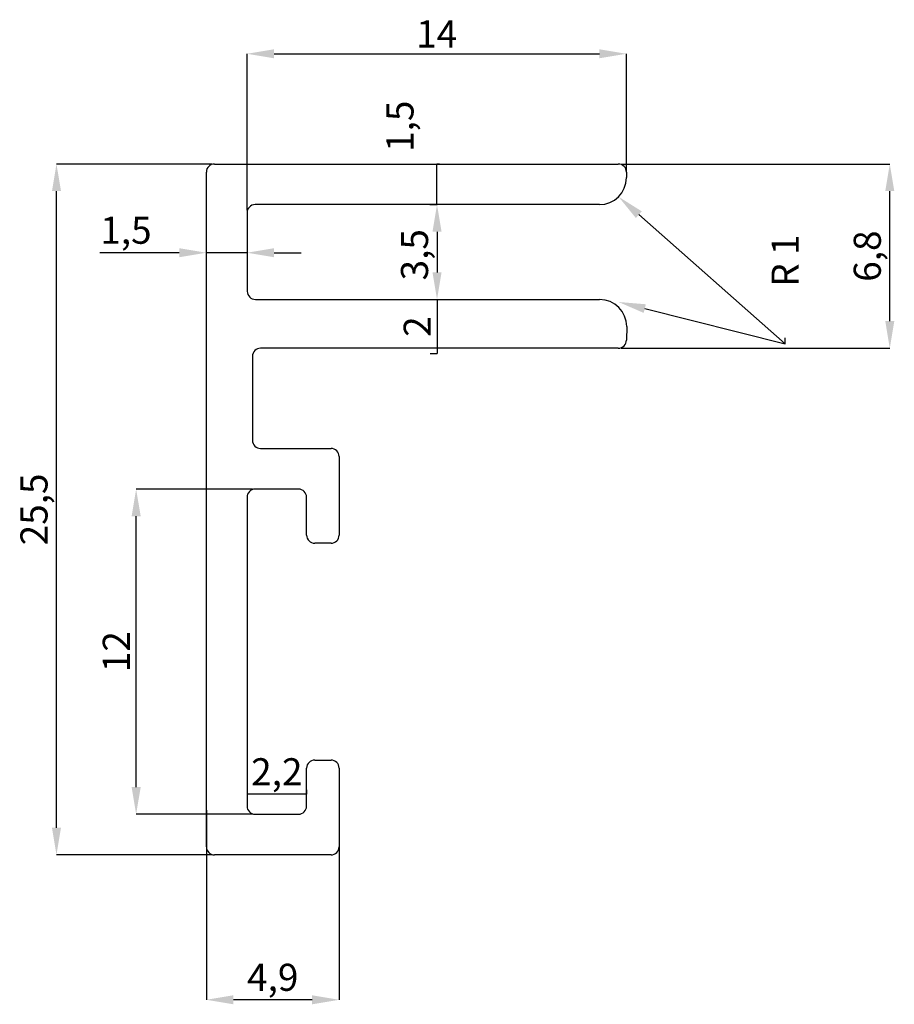
# Model space of a CAD drawing. Units: millimetres. Extents: x 1770 to 1904, y 481 to 517.
import ezdxf
from ezdxf import colors
from ezdxf.entities.mleader import LeaderData, LeaderLine
from ezdxf.math import Vec2, Vec3

# ---------------------------------------------------------------- set-up
doc = ezdxf.new("R2010")
doc.units = ezdxf.units.MM
doc.layers.add('cotation', color=10, linetype='Continuous', lineweight=5)
doc.layers.add('lisse_jong_11', color=7, linetype='Continuous')
doc.styles.get("Standard").update_dxf_attribs({"font": 'arial.ttf'})
doc.dimstyles.new('Copie de ISO-25', dxfattribs={"dimtxt": 1, "dimasz": 1, "dimexe": 0.001, "dimexo": 0.1, "dimgap": 0.1, "dimtad": 1, "dimtxsty": 'Standard', "dimcen": 0, "dimclrt": 256, "dimadec": 0, "dimazin": 0, "dimtfac": 1, "dimtmove": 0, "dimatfit": 1, "dimfxl": 1, "dimarcsym": 0})

# ---------------------------------------------------------------- blocks, each defined once
blk = doc.blocks.new('*D5')
at = {"layer": 'cotation', "color": 0, "lineweight": -2, "transparency": 16777216}
for p, q in [((1777.144, 511.604), (1771.413, 511.604)), ((1771.414, 487.104), (1771.414, 510.604)), ((1777.144, 486.104), (1771.413, 486.104))]:
    blk.add_line(p, q, dxfattribs=at)
at = {"layer": 'cotation', "color": 0, "transparency": 16777216}
for points in [[(1771.248, 510.604), (1771.581, 510.604), (1771.414, 511.604)], [(1771.248, 487.104), (1771.581, 487.104), (1771.414, 486.104)]]:
    blk.add_solid(points, dxfattribs=at)
at = {"layer": 'Defpoints', "color": 0, "transparency": 16777216}
for p in [(1771.414, 511.604), (1777.244, 511.604), (1777.244, 486.104)]:
    blk.add_point(p, dxfattribs=at)
at = {"layer": 'cotation', "transparency": 16777216, "insert": (1770.714, 498.854), "char_height": 1, "attachment_point": 5, "rotation": 90}
blk.add_mtext('25,5', dxfattribs=at)
blk = doc.blocks.new('*D6')
at = {"layer": 'cotation', "color": 0, "lineweight": -2, "transparency": 16777216}
for p, q in [((1778.644, 499.604), (1774.353, 499.604)), ((1774.354, 488.604), (1774.354, 498.604)), ((1778.644, 487.604), (1774.353, 487.604))]:
    blk.add_line(p, q, dxfattribs=at)
at = {"layer": 'cotation', "color": 0, "transparency": 16777216}
for points in [[(1774.188, 498.604), (1774.521, 498.604), (1774.354, 499.604)], [(1774.188, 488.604), (1774.521, 488.604), (1774.354, 487.604)]]:
    blk.add_solid(points, dxfattribs=at)
at = {"layer": 'Defpoints', "color": 0, "transparency": 16777216}
for p in [(1774.354, 499.604), (1778.744, 499.604), (1778.744, 487.604)]:
    blk.add_point(p, dxfattribs=at)
at = {"layer": 'cotation', "transparency": 16777216, "insert": (1773.752, 493.604), "char_height": 1, "attachment_point": 5, "rotation": 90}
blk.add_mtext('12', dxfattribs=at)
blk = doc.blocks.new('*D7')
at = {"layer": 'cotation', "color": 0, "lineweight": -2, "transparency": 16777216}
for p, q in [((1776.944, 487.754), (1776.944, 480.753)), ((1781.844, 487.754), (1781.844, 480.753)), ((1780.844, 480.754), (1777.944, 480.754))]:
    blk.add_line(p, q, dxfattribs=at)
at = {"layer": 'cotation', "color": 0, "transparency": 16777216}
for points in [[(1777.944, 480.921), (1777.944, 480.588), (1776.944, 480.754)], [(1780.844, 480.921), (1780.844, 480.588), (1781.844, 480.754)]]:
    blk.add_solid(points, dxfattribs=at)
at = {"layer": 'Defpoints', "color": 0, "transparency": 16777216}
for p in [(1776.944, 487.854), (1781.844, 487.854), (1776.944, 480.754)]:
    blk.add_point(p, dxfattribs=at)
at = {"layer": 'cotation', "transparency": 16777216, "insert": (1779.394, 481.455), "char_height": 1, "attachment_point": 5}
blk.add_mtext('4,9', dxfattribs=at)
blk = doc.blocks.new('*D8')
at = {"layer": 'cotation', "color": 0, "lineweight": -2, "transparency": 16777216}
for p, q in [((1785.205, 506.604), (1785.456, 506.604)), ((1785.455, 506.604), (1785.455, 504.604)), ((1785.205, 504.604), (1785.456, 504.604))]:
    blk.add_line(p, q, dxfattribs=at)
at = {"layer": 'Defpoints', "color": 0, "transparency": 16777216}
for p in [(1785.105, 506.604), (1785.105, 504.604), (1785.455, 504.604)]:
    blk.add_point(p, dxfattribs=at)
at = {"layer": 'cotation', "transparency": 16777216, "insert": (1784.853, 505.604), "char_height": 1, "attachment_point": 5, "rotation": 90}
blk.add_mtext('2', dxfattribs=at)
blk = doc.blocks.new('*D9')
at = {"layer": 'cotation', "color": 0, "lineweight": -2, "transparency": 16777216}
for p, q in [((1792.244, 511.604), (1802.161, 511.604)), ((1802.16, 505.804), (1802.16, 510.604)), ((1792.244, 504.804), (1802.161, 504.804))]:
    blk.add_line(p, q, dxfattribs=at)
at = {"layer": 'cotation', "color": 0, "transparency": 16777216}
for points in [[(1801.994, 510.604), (1802.327, 510.604), (1802.16, 511.604)], [(1801.994, 505.804), (1802.327, 505.804), (1802.16, 504.804)]]:
    blk.add_solid(points, dxfattribs=at)
at = {"layer": 'Defpoints', "color": 0, "transparency": 16777216}
for p in [(1792.144, 511.604), (1802.16, 511.604), (1792.144, 504.804)]:
    blk.add_point(p, dxfattribs=at)
at = {"layer": 'cotation', "transparency": 16777216, "insert": (1801.459, 508.204), "char_height": 1, "attachment_point": 5, "rotation": 90}
blk.add_mtext('6,8', dxfattribs=at)
blk = doc.blocks.new('*D10')
at = {"layer": 'cotation', "color": 0, "lineweight": -2, "transparency": 16777216}
for p, q in [((1775.944, 508.329), (1773.01, 508.329)), ((1776.944, 508.354), (1776.944, 508.328)), ((1778.444, 508.329), (1776.944, 508.329)), ((1778.444, 508.354), (1778.444, 508.328)), ((1779.444, 508.329), (1780.444, 508.329))]:
    blk.add_line(p, q, dxfattribs=at)
at = {"layer": 'cotation', "color": 0, "transparency": 16777216}
for points in [[(1775.944, 508.495), (1775.944, 508.162), (1776.944, 508.329)], [(1779.444, 508.495), (1779.444, 508.162), (1778.444, 508.329)]]:
    blk.add_solid(points, dxfattribs=at)
at = {"layer": 'Defpoints', "color": 0, "transparency": 16777216}
for p in [(1776.944, 508.454), (1778.444, 508.454), (1776.944, 508.329)]:
    blk.add_point(p, dxfattribs=at)
at = {"layer": 'cotation', "transparency": 16777216, "insert": (1773.977, 509.03), "char_height": 1, "attachment_point": 5}
blk.add_mtext('1,5', dxfattribs=at)
blk = doc.blocks.new('*D11')
at = {"layer": 'cotation', "color": 0, "lineweight": -2, "transparency": 16777216}
for p, q in [((1778.444, 509.904), (1778.444, 515.673)), ((1779.444, 515.672), (1791.444, 515.672)), ((1792.444, 511.304), (1792.444, 515.673))]:
    blk.add_line(p, q, dxfattribs=at)
at = {"layer": 'cotation', "color": 0, "transparency": 16777216}
for points in [[(1779.444, 515.839), (1779.444, 515.506), (1778.444, 515.672)], [(1791.444, 515.839), (1791.444, 515.506), (1792.444, 515.672)]]:
    blk.add_solid(points, dxfattribs=at)
at = {"layer": 'Defpoints', "color": 0, "transparency": 16777216}
for p in [(1792.444, 515.672), (1792.444, 511.204), (1778.444, 509.804)]:
    blk.add_point(p, dxfattribs=at)
at = {"layer": 'cotation', "transparency": 16777216, "insert": (1785.444, 516.274), "char_height": 1, "attachment_point": 5}
blk.add_mtext('14', dxfattribs=at)
blk = doc.blocks.new('*D12')
at = {"layer": 'cotation', "color": 0, "lineweight": -2, "transparency": 16777216}
for p, q in [((1778.444, 488.504), (1778.444, 488.339)), ((1780.644, 488.504), (1780.644, 488.339)), ((1780.644, 488.34), (1778.444, 488.34))]:
    blk.add_line(p, q, dxfattribs=at)
at = {"layer": 'Defpoints', "color": 0, "transparency": 16777216}
for p in [(1778.444, 488.604), (1780.644, 488.604), (1778.444, 488.34)]:
    blk.add_point(p, dxfattribs=at)
at = {"layer": 'cotation', "transparency": 16777216, "insert": (1779.544, 489.041), "char_height": 1, "attachment_point": 5}
blk.add_mtext('2,2', dxfattribs=at)
blk = doc.blocks.new('*D13')
at = {"layer": 'cotation', "color": 0, "lineweight": -2, "transparency": 16777216}
for p, q in [((1785.194, 510.104), (1785.456, 510.104)), ((1785.455, 509.104), (1785.455, 507.604)), ((1785.205, 506.604), (1785.456, 506.604))]:
    blk.add_line(p, q, dxfattribs=at)
at = {"layer": 'cotation', "color": 0, "transparency": 16777216}
for points in [[(1785.288, 509.104), (1785.622, 509.104), (1785.455, 510.104)], [(1785.288, 507.604), (1785.622, 507.604), (1785.455, 506.604)]]:
    blk.add_solid(points, dxfattribs=at)
at = {"layer": 'Defpoints', "color": 0, "transparency": 16777216}
for p in [(1785.094, 510.104), (1785.105, 506.604), (1785.455, 506.604)]:
    blk.add_point(p, dxfattribs=at)
at = {"layer": 'cotation', "transparency": 16777216, "insert": (1784.754, 508.254), "char_height": 1, "attachment_point": 5, "rotation": 90}
blk.add_mtext('3,5', dxfattribs=at)
blk = doc.blocks.new('*D14')
at = {"layer": 'cotation', "color": 0, "lineweight": -2, "transparency": 16777216}
for p, q in [((1785.444, 510.104), (1785.444, 511.604)), ((1785.544, 511.604), (1785.445, 511.604)), ((1785.544, 510.104), (1785.445, 510.104))]:
    blk.add_line(p, q, dxfattribs=at)
at = {"layer": 'Defpoints', "color": 0, "transparency": 16777216}
for p in [(1785.444, 511.604), (1785.444, 511.604), (1785.444, 510.104)]:
    blk.add_point(p, dxfattribs=at)
at = {"layer": 'cotation', "transparency": 16777216, "insert": (1784.218, 512.997), "char_height": 1, "attachment_point": 5, "rotation": 90}
blk.add_mtext('1,5', dxfattribs=at)

msp = doc.modelspace()

# ---------------------------------------------------------------- linework, layer by layer
at = {"layer": 'lisse_jong_11'}
for p, q in [((1777.244, 511.604), (1792.144, 511.604)), ((1776.944, 486.404), (1776.944, 511.304)), ((1792.444, 511.304), (1792.444, 511.104)), ((1791.444, 510.104), (1778.744, 510.104)), ((1778.444, 509.804), (1778.455, 506.904)), ((1778.755, 506.604), (1791.455, 506.604)), ((1792.455, 505.604), (1792.444, 505.104)), ((1792.144, 504.804), (1778.944, 504.804)), ((1778.644, 504.504), (1778.644, 501.404)), ((1778.944, 501.104), (1781.544, 501.104)), ((1781.844, 500.804), (1781.844, 497.904)), ((1780.344, 499.604), (1778.744, 499.604)), ((1778.444, 499.304), (1778.444, 487.904)), ((1780.644, 497.904), (1780.644, 499.304)), ((1781.544, 497.604), (1780.944, 497.604)), ((1780.944, 489.604), (1781.544, 489.604)), ((1780.644, 487.904), (1780.644, 489.304)), ((1781.844, 489.304), (1781.844, 486.404)), ((1778.744, 487.604), (1780.344, 487.604)), ((1781.544, 486.104), (1777.244, 486.104))]:
    msp.add_line(p, q, dxfattribs=at)
for centre, radius, start, end in [((1777.244, 511.304), 0.3, 90, 180), ((1792.144, 511.304), 0.3, 360, 90), ((1791.444, 511.104), 1, 270, 0), ((1778.744, 509.804), 0.3, 90, 180), ((1778.755, 506.904), 0.3, 180, 270), ((1778.755, 506.904), 0.3, 180, 270), ((1791.455, 505.604), 1, 360, 90), ((1778.944, 504.504), 0.3, 90, 180), ((1792.144, 505.104), 0.3, 270, 360), ((1778.944, 501.404), 0.3, 180, 270), ((1781.544, 500.804), 0.3, 0, 90), ((1778.744, 499.304), 0.3, 90, 180), ((1780.344, 499.304), 0.3, 360, 90), ((1780.944, 497.904), 0.3, 180, 270), ((1781.544, 497.904), 0.3, 270, 360), ((1780.944, 489.304), 0.3, 90, 180), ((1781.544, 489.304), 0.3, 360, 90), ((1778.744, 487.904), 0.3, 180, 270), ((1780.344, 487.904), 0.3, 270, 360), ((1777.244, 486.404), 0.3, 180, 270), ((1781.544, 486.404), 0.3, 270, 360)]:
    msp.add_arc(centre, radius, start, end, dxfattribs=at)

# ---------------------------------------------------------------- dimensions: what is measured, and where the dimension line sits
at = {"layer": 'cotation'}
for base, p1, p2, picture, middle in [((1792.444, 515.672), (1778.444, 509.804), (1792.444, 511.204), '*D11', (1785.444, 515.672)), ((1778.444, 488.34), (1780.644, 488.604), (1778.444, 488.604), '*D12', (1779.544, 488.34))]:
    dim = msp.add_linear_dim(base=base, p1=p1, p2=p2, dimstyle='Copie de ISO-25', dxfattribs=at)
    dim.commit()
    dim.dimension.update_dxf_attribs({"geometry": picture, "text_midpoint": middle, "dimtype": 160})
dim = msp.add_linear_dim(base=(1785.444, 511.604), p1=(1785.444, 510.104), p2=(1785.444, 511.604), angle=90, dimstyle='Copie de ISO-25', override={"dimtmove": 2}, dxfattribs=at)
dim.commit()
dim.dimension.update_dxf_attribs({"geometry": '*D14', "text_midpoint": (1784.218, 512.997), "dimtype": 160})
for base, p1, p2, picture, middle in [((1771.414, 511.604), (1777.244, 486.104), (1777.244, 511.604), '*D5', (1770.714, 498.854)), ((1785.455, 504.604), (1785.105, 506.604), (1785.105, 504.604), '*D8', (1784.853, 505.604)), ((1774.354, 499.604), (1778.744, 487.604), (1778.744, 499.604), '*D6', (1773.752, 493.604))]:
    dim = msp.add_linear_dim(base=base, p1=p1, p2=p2, angle=90, dimstyle='Copie de ISO-25', dxfattribs=at)
    dim.commit()
    dim.dimension.update_dxf_attribs({"geometry": picture, "text_midpoint": middle})
for base, p1, p2, picture, middle in [((1802.16, 511.604), (1792.144, 504.804), (1792.144, 511.604), '*D9', (1802.16, 508.204)), ((1785.455, 506.604), (1785.094, 510.104), (1785.105, 506.604), '*D13', (1785.455, 508.254))]:
    dim = msp.add_linear_dim(base=base, p1=p1, p2=p2, angle=90, dimstyle='Copie de ISO-25', dxfattribs=at)
    dim.commit()
    dim.dimension.update_dxf_attribs({"geometry": picture, "text_midpoint": middle, "dimtype": 160})
for base, p1, p2, picture, middle in [((1776.944, 508.329), (1778.444, 508.454), (1776.944, 508.454), '*D10', (1773.977, 509.03)), ((1776.944, 480.754), (1781.844, 487.854), (1776.944, 487.854), '*D7', (1779.394, 481.455))]:
    dim = msp.add_linear_dim(base=base, p1=p1, p2=p2, dimstyle='Copie de ISO-25', dxfattribs=at)
    dim.commit()
    dim.dimension.update_dxf_attribs({"geometry": picture, "text_midpoint": middle})

# ---------------------------------------------------------------- leaders
ml = msp.add_multileader_mtext('Standard', dxfattribs=at)
ml.set_content('R 1', color=256)
ml.set_leader_properties()
ml.build(insert=Vec2(0, 0))
ml.multileader.update_dxf_attribs({"arrow_head_size": 1})
ctx = ml.context
ctx.base_point, ctx.char_height, ctx.arrow_head_size, ctx.plane_origin, ctx.plane_x_axis, ctx.plane_y_axis = Vec3(1798.3, 505.192), 1, 1, Vec3(1792.151, 510.396), Vec3(0, 1), Vec3(-1, 0)
ctx.text_align_type = 2
notes = []
notes.append((ctx, [(1, (1, 1, 0), (1798.3, 504.965), (0, 1), 0.227, [(0, [(1792.151, 510.396)], 0, []), (1, [(1792.151, 506.511)], 0, [])])]))
ctx.mtext.insert, ctx.mtext.text_direction, ctx.mtext.rotation, ctx.mtext.defined_height, ctx.mtext.alignment, ctx.mtext.flow_direction = Vec3(1797.799, 509), Vec3(0, 1), 1.570796, 0.5, 3, 5
for ctx, leaders in notes:
    for number, flags, end, landing, length, lines in leaders:
        leader = LeaderData()
        leader.index, (leader.has_last_leader_line, leader.has_dogleg_vector, leader.attachment_direction) = number, flags
        leader.last_leader_point, leader.dogleg_vector, leader.dogleg_length = Vec3(end), Vec3(landing), length
        for number, points, colour, breaks in lines:
            line = LeaderLine()
            line.index, line.vertices, line.color, line.breaks = number, Vec3.list(points), colors.encode_raw_color(colour), breaks
            leader.lines.append(line)
        ctx.leaders.append(leader)

doc.saveas('drawing.dxf')
